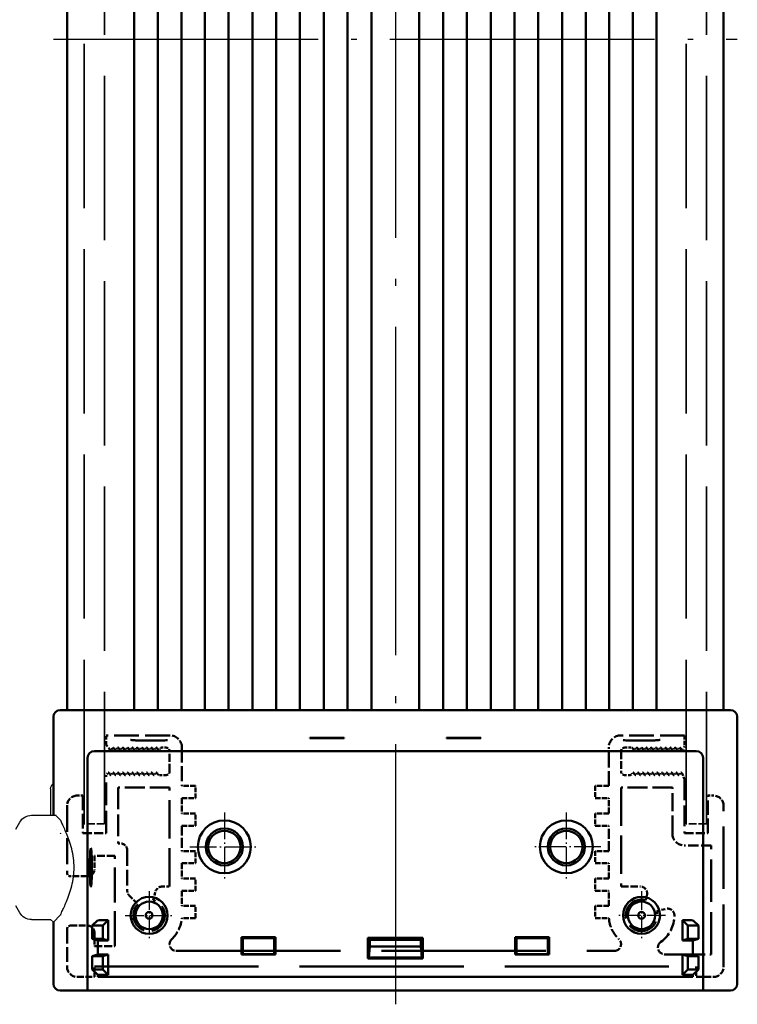
# Model space of a CAD drawing. Units: millimetres. Extents: x 502 to 1094, y 127 to 545.
# Drawn here: x 793 to 845, y 309 to 381 of the extents above; entities that cross this region are included whole.
import ezdxf

# ---------------------------------------------------------------- set-up
doc = ezdxf.new("R2010")
doc.units = ezdxf.units.MM
doc.linetypes.add('ACAD_ISO02W100', pattern=[15, 12, -3])
doc.linetypes.add('ACAD_ISO04W100', pattern=[30.5, 24, -3, 0.5, -3])
doc.layers.add('Sichtbar (ISO)', color=7, linetype='Continuous', lineweight=50)

msp = doc.modelspace()

# ---------------------------------------------------------------- linework, layer by layer
at = {"color": 1, "linetype": 'ACAD_ISO04W100', "lineweight": 25}
msp.add_line((819.99233145, 449.57477294), (819.99233145, 308.57477294), dxfattribs=at)
at = {"color": 5, "linetype": 'ACAD_ISO02W100', "lineweight": 35}
for p, q in [((797.24233145, 321.74977294), (797.24233145, 436.39977294)), ((798.74233145, 436.39977294), (798.74233145, 321.74977294)), ((841.24233145, 321.74977294), (841.24233145, 436.39977294)), ((842.74233145, 436.39977294), (842.74233145, 321.74977294))]:
    msp.add_line(p, q, dxfattribs=at)
at = {"color": 7, "linetype": 'Continuous', "lineweight": 50}
for p, q in [((795.99233145, 428.07477294), (795.99233145, 330.07477294)), ((843.99233145, 428.07477294), (843.99233145, 330.07477294)), ((794.99233145, 329.57477294), (794.99233145, 322.38126139)), ((844.49233145, 330.07477294), (795.49233145, 330.07477294)), ((844.99233145, 329.57477294), (844.99233145, 310.07477294)), ((797.99233145, 327.07477294), (841.99233145, 327.07477294)), ((797.49233145, 309.57477294), (797.49233145, 326.57477294)), ((842.49233145, 309.57477294), (842.49233145, 326.57477294)), ((794.99233145, 314.57209583), (794.99233145, 310.07477294)), ((795.49233145, 309.57477294), (844.49233145, 309.57477294))]:
    msp.add_line(p, q, dxfattribs=at)
at = {"color": 1, "linetype": 'Continuous', "lineweight": 50}
for p, q in [((800.91143191, 428.07477294), (800.91143191, 330.07477294)), ((802.62751368, 428.07477294), (802.62751368, 330.07477294)), ((804.34888494, 428.07477294), (804.34888494, 330.07477294)), ((806.07502135, 428.07477294), (806.07502135, 330.07477294)), ((807.8053971, 428.07477294), (807.8053971, 330.07477294)), ((809.53948512, 428.07477294), (809.53948512, 330.07477294)), ((811.27675717, 428.07477294), (811.27675717, 330.07477294)), ((813.01668407, 428.07477294), (813.01668407, 330.07477294)), ((814.75873582, 428.07477294), (814.75873582, 330.07477294)), ((816.50238178, 428.07477294), (816.50238178, 358.25277676)), ((818.2470908, 428.07477294), (818.2470908, 330.07477294)), ((821.73757209, 428.07477294), (821.73757209, 330.07477294)), ((823.48228112, 428.07477294), (823.48228112, 348.89676913)), ((825.22592707, 428.07477294), (825.22592707, 330.07477294)), ((826.96797882, 428.07477294), (826.96797882, 330.07477294)), ((828.70790572, 428.07477294), (828.70790572, 330.07477294)), ((830.44517777, 428.07477294), (830.44517777, 330.07477294)), ((832.17926579, 428.07477294), (832.17926579, 330.07477294)), ((833.90964154, 428.07477294), (833.90964154, 330.07477294)), ((835.63577795, 428.07477294), (835.63577795, 330.07477294)), ((837.35714921, 428.07477294), (837.35714921, 330.07477294)), ((839.07323098, 428.07477294), (839.07323098, 330.07477294)), ((816.50238178, 358.25277676), (816.50238178, 330.07477294)), ((823.48228112, 348.89676913), (823.48228112, 330.07477294))]:
    msp.add_line(p, q, dxfattribs=at)
at = {"color": 1, "linetype": 'ACAD_ISO04W100', "lineweight": 25, "ltscale": 0.806452}
msp.add_line((794.99233145, 379.07477294), (844.99233145, 379.07477294), dxfattribs=at)
for p, q in [((794.79614278, 324.32477294), (794.79614278, 322.38126139)), ((793.39703198, 322.38126139), (794.79614278, 322.38126139)), ((794.79614278, 322.38126139), (795.18954679, 322.38126139)), ((795.51632647, 322.03910215), (795.2067533, 322.34867531)), ((792.24233145, 321.37988904), (792.53100658, 321.88057522)), ((792.53100658, 315.26897067), (792.24233145, 315.76965685)), ((794.99233145, 314.57209583), (795.49980519, 315.07956957)), ((793.39703198, 314.7682845), (794.79614278, 314.7682845)), ((794.79614278, 314.7682845), (794.99233145, 314.57209583))]:
    msp.add_line(p, q)
at = {"color": 1, "linetype": 'ACAD_ISO04W100', "lineweight": 25, "ltscale": 0.080991}
for p, q in [((807.49233145, 322.58549374), (807.49233145, 317.56405215)), ((832.49233145, 322.58549374), (832.49233145, 317.56405215)), ((804.98161065, 320.07477294), (810.00305224, 320.07477294)), ((835.00305224, 320.07477294), (829.98161065, 320.07477294))]:
    msp.add_line(p, q, dxfattribs=at)
at = {"color": 5, "linetype": 'ACAD_ISO02W100', "lineweight": 35, "ltscale": 0.048387}
for p, q in [((798.74233145, 321.74977294), (797.24233145, 321.74977294)), ((842.74233145, 321.74977294), (841.24233145, 321.74977294))]:
    msp.add_line(p, q, dxfattribs=at)
at = {"color": 1, "linetype": 'ACAD_ISO04W100', "lineweight": 25, "ltscale": 0.056613}
for p, q in [((801.99233145, 316.82977294), (801.99233145, 313.31977294)), ((837.99233145, 316.82977294), (837.99233145, 313.31977294)), ((800.23733145, 315.07477294), (803.74733145, 315.07477294)), ((839.74733145, 315.07477294), (836.23733145, 315.07477294))]:
    msp.add_line(p, q, dxfattribs=at)
at = {"color": 7, "linetype": 'Continuous', "lineweight": 50}
for centre, start, end in [((795.49233145, 329.57477294), 90, 180), ((844.49233145, 329.57477294), 0, 90), ((797.99233145, 326.57477294), 90, 180), ((841.99233145, 326.57477294), 0, 90), ((795.49233145, 310.07477294), 180, 270), ((844.49233145, 310.07477294), 270, 0)]:
    msp.add_arc(centre, 0.5, start, end, dxfattribs=at)
at = {"extrusion": (0, 0, -1)}
for centre, major_axis, ratio, start_param, end_param in [((795.29682895, 324.32477294), (0.50068617, 0), 0.9986295348, 3.1415926536, 4.0586478726), ((793.39703198, 321.37988904), (0, -1.00137235), 0.9986295348, 2.0943951024, 3.1415926536), ((795.68954679, 321.38092089), (0.5, 0), 0.0524077793, 3.0892327759, 3.1415926535), ((795.49020535, 317.57477294), (0, -3.5), 0.0524077793, 3.1939525311, 3.284484326), ((793.39703198, 315.76965685), (0, -1.00137235), 0.9986295348, 0, 1.0471975512), ((795.49020535, 318.57477294), (0, -3.5), 0.0524077793, -0.1428916725, -0.0523598776)]:
    msp.add_ellipse(centre, major_axis=major_axis, ratio=ratio, start_param=start_param, end_param=end_param, dxfattribs=at)
msp.add_open_spline([(795.51632647, 315.11044374), (795.53256622, 315.15335074), (795.56841745, 315.23162753), (795.70729629, 315.524808), (795.83517459, 315.79202833), (796.08751791, 316.40219901), (796.23051985, 316.78963859), (796.44288656, 317.64897751), (796.50742079, 318.12214468), (796.50742079, 319.02630879), (796.44319931, 319.49845686), (796.2316299, 320.35625582), (796.08908105, 320.74316575), (795.83662788, 321.35439695), (795.70824775, 321.62274042), (795.56868363, 321.91734945), (795.53262698, 321.99604026), (795.51632647, 322.03910215)], degree=3, knots=[1.1903709217, 1.1903709217, 1.1903709217, 1.1903709217, 1.3607302433, 1.3607302433, 1.6294685581, 1.6294685581, 1.9010455143, 1.9010455143, 2.1726224705, 2.1726224705, 2.4435439792, 2.4435439792, 2.7144654879, 2.7144654879, 2.9838571409, 2.9838571409, 3.1548594119, 3.1548594119, 3.1548594119, 3.1548594119])
at = {"layer": 'Sichtbar (ISO)', "color": 5, "linetype": 'ACAD_ISO02W100', "ltscale": 0.021815}
msp.add_line((798.84233145, 327.54850315), (798.84233145, 328.22477294), dxfattribs=at)
at = {"layer": 'Sichtbar (ISO)', "color": 5, "linetype": 'ACAD_ISO02W100', "ltscale": 0.15}
for p, q in [((803.49233145, 328.22477294), (798.84233145, 328.22477294)), ((841.14233145, 328.22477294), (836.49233145, 328.22477294))]:
    msp.add_line(p, q, dxfattribs=at)
at = {"layer": 'Sichtbar (ISO)'}
for p, q in [((813.74233145, 328.04328336), (813.74233145, 328.01169082)), ((816.24233145, 328.0073633), (816.24233145, 328.04332237)), ((823.74233145, 328.04332237), (823.74233145, 328.0073633)), ((826.24233145, 328.01169082), (826.24233145, 328.04328336)), ((798.20866988, 314.69994046), (797.84044402, 314.3317146)), ((798.99233145, 314.72477294), (798.5992731, 314.3317146)), ((798.99233145, 314.72477294), (798.70798464, 314.72477294)), ((798.99233145, 313.22477294), (798.99233145, 314.72477294)), ((841.27667825, 314.72477294), (840.99233145, 314.72477294)), ((840.99233145, 314.72477294), (840.99233145, 313.22477294)), ((840.99233145, 314.72477294), (841.38538979, 314.3317146)), ((842.14421887, 314.3317146), (841.77599301, 314.69994046)), ((797.84044402, 314.3317146), (797.84044402, 313.35568593)), ((798.5992731, 314.3317146), (797.84044402, 314.3317146)), ((798.5992731, 313.35568593), (798.5992731, 314.3317146)), ((842.14421887, 314.3317146), (841.38538979, 314.3317146)), ((841.38538979, 314.3317146), (841.38538979, 313.35568593)), ((842.14421887, 313.35568593), (842.14421887, 314.3317146)), ((797.84044402, 313.35568593), (798.23350236, 313.22477294)), ((797.84044402, 313.35568593), (798.5992731, 313.35568593)), ((798.23350236, 312.22477294), (798.23350236, 313.22477294)), ((798.23350236, 313.22477294), (798.99233145, 313.22477294)), ((798.99233145, 313.22477294), (798.5992731, 313.35568593)), ((811.24233145, 313.47477294), (808.74233145, 313.47477294)), ((808.74233145, 313.47477294), (808.74233145, 312.22477294)), ((811.14233145, 313.39977294), (808.84233145, 313.39977294)), ((808.84233145, 313.39977294), (808.84233145, 312.24977294)), ((811.14233145, 312.24977294), (811.14233145, 313.39977294)), ((811.24233145, 312.22477294), (811.24233145, 313.47477294)), ((821.99233145, 313.42477294), (817.99233145, 313.42477294)), ((817.99233145, 313.42477294), (817.99233145, 311.92477294)), ((817.99233145, 313.42477294), (818.12356444, 313.29353995)), ((818.12356444, 313.29353995), (818.12356444, 312.80600594)), ((821.86109845, 313.29353995), (818.12356444, 313.29353995)), ((821.99233145, 313.42477294), (821.86109845, 313.29353995)), ((821.86109845, 312.80600594), (821.86109845, 313.29353995)), ((821.99233145, 311.92477294), (821.99233145, 313.42477294)), ((831.24233145, 313.47477294), (828.74233145, 313.47477294)), ((828.74233145, 313.47477294), (828.74233145, 312.22477294)), ((831.14233145, 313.39977294), (828.84233145, 313.39977294)), ((828.84233145, 313.39977294), (828.84233145, 312.24977294)), ((831.14233145, 312.24977294), (831.14233145, 313.39977294)), ((831.24233145, 312.22477294), (831.24233145, 313.47477294)), ((840.99233145, 313.22477294), (841.38538979, 313.35568593)), ((840.99233145, 313.22477294), (841.75116053, 313.22477294)), ((841.38538979, 313.35568593), (842.14421887, 313.35568593)), ((841.75116053, 313.22477294), (842.14421887, 313.35568593)), ((841.75116053, 312.22477294), (841.75116053, 313.22477294)), ((798.23350236, 312.22477294), (797.84044402, 312.09385996)), ((798.99233145, 312.22477294), (798.23350236, 312.22477294)), ((798.99233145, 312.22477294), (798.5992731, 312.09385996)), ((798.99233145, 310.72477294), (798.99233145, 312.22477294)), ((808.84233145, 312.24977294), (808.74233145, 312.24977294)), ((808.74233145, 312.22477294), (811.24233145, 312.22477294)), ((808.84233145, 312.24977294), (811.14233145, 312.24977294)), ((809.47809674, 312.24977294), (809.48642331, 312.22477294)), ((809.61733145, 312.24977294), (809.61733145, 312.22477294)), ((810.36733145, 312.22477294), (810.36733145, 312.24977294)), ((810.49823958, 312.22477294), (810.50656615, 312.24977294)), ((811.24233145, 312.24977294), (811.14233145, 312.24977294)), ((818.05819763, 311.99063913), (818.12356444, 312.80600594)), ((818.12356444, 312.80600594), (821.86109845, 312.80600594)), ((821.86109845, 312.80600594), (821.92646526, 311.99063913)), ((828.84233145, 312.24977294), (828.74233145, 312.24977294)), ((828.74233145, 312.22477294), (831.24233145, 312.22477294)), ((828.84233145, 312.24977294), (831.14233145, 312.24977294)), ((829.47809674, 312.24977294), (829.48642331, 312.22477294)), ((829.61733145, 312.24977294), (829.61733145, 312.22477294)), ((830.36733145, 312.22477294), (830.36733145, 312.24977294)), ((830.49823958, 312.22477294), (830.50656615, 312.24977294)), ((831.24233145, 312.24977294), (831.14233145, 312.24977294)), ((841.75116053, 312.22477294), (840.99233145, 312.22477294)), ((840.99233145, 312.22477294), (840.99233145, 310.72477294)), ((840.99233145, 312.22477294), (841.38538979, 312.09385996)), ((842.14421887, 312.09385996), (841.75116053, 312.22477294)), ((797.84044402, 312.09385996), (797.84044402, 311.11783129)), ((798.5992731, 312.09385996), (797.84044402, 312.09385996)), ((798.5992731, 311.11783129), (798.5992731, 312.09385996)), ((817.99233145, 311.92477294), (818.05819763, 311.99063913)), ((817.99233145, 311.92477294), (821.99233145, 311.92477294)), ((821.92646526, 311.99063913), (818.05819763, 311.99063913)), ((821.99233145, 311.92477294), (821.92646526, 311.99063913)), ((841.38538979, 312.09385996), (841.38538979, 311.11783129)), ((842.14421887, 312.09385996), (841.38538979, 312.09385996)), ((842.14421887, 311.11783129), (842.14421887, 312.09385996)), ((797.84044402, 311.11783129), (798.23350236, 310.72477294)), ((797.84044402, 311.11783129), (798.5992731, 311.11783129)), ((798.99233145, 310.72477294), (798.5992731, 311.11783129)), ((840.99233145, 310.72477294), (841.38538979, 311.11783129)), ((841.38538979, 311.11783129), (842.14421887, 311.11783129)), ((841.75116053, 310.72477294), (842.14421887, 311.11783129)), ((798.23350236, 310.57477294), (798.23350236, 310.72477294)), ((798.23350236, 310.72477294), (798.99233145, 310.72477294)), ((798.23350236, 310.57477294), (841.75116053, 310.57477294)), ((840.99233145, 310.72477294), (841.75116053, 310.72477294)), ((841.75116053, 310.57477294), (841.75116053, 310.72477294))]:
    msp.add_line(p, q, dxfattribs=at)
at = {"layer": 'Sichtbar (ISO)', "color": 5, "linetype": 'ACAD_ISO02W100', "ltscale": 0.025461}
msp.add_line((841.14233145, 328.22477294), (841.14233145, 327.43549372), dxfattribs=at)
at = {"layer": 'Sichtbar (ISO)', "color": 5, "linetype": 'ACAD_ISO02W100', "ltscale": 0.015188}
msp.add_line((799.13337765, 327.17841079), (798.84233145, 327.54850315), dxfattribs=at)
at = {"layer": 'Sichtbar (ISO)', "color": 5, "linetype": 'ACAD_ISO02W100', "ltscale": 0.01052}
msp.add_line((803.24233145, 327.32477294), (802.91620658, 327.32477294), dxfattribs=at)
at = {"layer": 'Sichtbar (ISO)', "color": 5, "linetype": 'ACAD_ISO02W100', "ltscale": 0.090323}
for p, q in [((804.39233145, 327.32477294), (804.39233145, 324.52477294)), ((835.59233145, 324.52477294), (835.59233145, 327.32477294))]:
    msp.add_line(p, q, dxfattribs=at)
at = {"layer": 'Sichtbar (ISO)', "color": 5, "linetype": 'ACAD_ISO02W100', "ltscale": 0.016165}
for p, q in [((837.24345631, 327.32477294), (836.74233145, 327.32477294)), ((802.74120658, 325.32477294), (803.24233145, 325.32477294))]:
    msp.add_line(p, q, dxfattribs=at)
at = {"layer": 'Sichtbar (ISO)', "color": 5, "linetype": 'ACAD_ISO02W100', "ltscale": 0.008498}
msp.add_line((841.14233145, 327.43549372), (841.03594393, 327.19448554), dxfattribs=at)
at = {"layer": 'Sichtbar (ISO)', "color": 5, "linetype": 'ACAD_ISO02W100', "ltscale": 0.003017}
for p, q in [((799.26094393, 327.19448554), (799.29871896, 327.28006035)), ((799.43594393, 327.28006035), (799.47371896, 327.19448554)), ((799.61094393, 327.19448554), (799.64871896, 327.28006035)), ((799.78594393, 327.28006035), (799.82371896, 327.19448554)), ((799.96094393, 327.19448554), (799.99871896, 327.28006035)), ((800.13594393, 327.28006035), (800.17371896, 327.19448554)), ((800.31094393, 327.19448554), (800.34871896, 327.28006035)), ((800.48594393, 327.28006035), (800.52371896, 327.19448554)), ((800.66094393, 327.19448554), (800.69871896, 327.28006035)), ((800.83594393, 327.28006035), (800.87371896, 327.19448554)), ((801.01094393, 327.19448554), (801.04871896, 327.28006035)), ((801.18594393, 327.28006035), (801.22371896, 327.19448554)), ((801.36094393, 327.19448554), (801.39871896, 327.28006035)), ((801.53594393, 327.28006035), (801.57371896, 327.19448554)), ((801.71094393, 327.19448554), (801.74871896, 327.28006035)), ((801.88594393, 327.28006035), (801.92371896, 327.19448554)), ((802.06094393, 327.19448554), (802.09871896, 327.28006035)), ((802.23594393, 327.28006035), (802.27371896, 327.19448554)), ((802.41094393, 327.19448554), (802.44871896, 327.28006035)), ((802.58594393, 327.28006035), (802.62371896, 327.19448554)), ((837.53594393, 327.19448554), (837.57371896, 327.28006035)), ((837.71094393, 327.28006035), (837.74871896, 327.19448554)), ((837.88594393, 327.19448554), (837.92371896, 327.28006035)), ((838.06094393, 327.28006035), (838.09871896, 327.19448554)), ((838.23594393, 327.19448554), (838.27371896, 327.28006035)), ((838.41094393, 327.28006035), (838.44871896, 327.19448554)), ((838.58594393, 327.19448554), (838.62371896, 327.28006035)), ((838.76094393, 327.28006035), (838.79871896, 327.19448554)), ((838.93594393, 327.19448554), (838.97371896, 327.28006035)), ((839.11094393, 327.28006035), (839.14871896, 327.19448554)), ((839.28594393, 327.19448554), (839.32371896, 327.28006035)), ((839.46094393, 327.28006035), (839.49871896, 327.19448554)), ((839.63594393, 327.19448554), (839.67371896, 327.28006035)), ((839.81094393, 327.28006035), (839.84871896, 327.19448554)), ((839.98594393, 327.19448554), (840.02371896, 327.28006035)), ((840.16094393, 327.28006035), (840.19871896, 327.19448554)), ((840.33594393, 327.19448554), (840.37371896, 327.28006035)), ((840.51094393, 327.28006035), (840.54871896, 327.19448554)), ((840.68594393, 327.19448554), (840.72371896, 327.28006035)), ((840.86094393, 327.28006035), (840.89871896, 327.19448554)), ((799.12371896, 325.36948554), (799.08594393, 325.45506035)), ((799.29871896, 325.45506035), (799.26094393, 325.36948554)), ((799.47371896, 325.36948554), (799.43594393, 325.45506035)), ((799.64871896, 325.45506035), (799.61094393, 325.36948554)), ((799.82371896, 325.36948554), (799.78594393, 325.45506035)), ((799.99871896, 325.45506035), (799.96094393, 325.36948554)), ((800.17371896, 325.36948554), (800.13594393, 325.45506035)), ((800.34871896, 325.45506035), (800.31094393, 325.36948554)), ((800.52371896, 325.36948554), (800.48594393, 325.45506035)), ((800.69871896, 325.45506035), (800.66094393, 325.36948554)), ((800.87371896, 325.36948554), (800.83594393, 325.45506035)), ((801.04871896, 325.45506035), (801.01094393, 325.36948554)), ((801.22371896, 325.36948554), (801.18594393, 325.45506035)), ((801.39871896, 325.45506035), (801.36094393, 325.36948554)), ((801.57371896, 325.36948554), (801.53594393, 325.45506035)), ((801.74871896, 325.45506035), (801.71094393, 325.36948554)), ((801.92371896, 325.36948554), (801.88594393, 325.45506035)), ((802.09871896, 325.45506035), (802.06094393, 325.36948554)), ((802.27371896, 325.36948554), (802.23594393, 325.45506035)), ((802.44871896, 325.45506035), (802.41094393, 325.36948554)), ((837.48621896, 325.36948554), (837.44844393, 325.45506035)), ((837.66121896, 325.45506035), (837.62344393, 325.36948554)), ((837.83621896, 325.36948554), (837.79844393, 325.45506035)), ((838.01121896, 325.45506035), (837.97344393, 325.36948554)), ((838.18621896, 325.36948554), (838.14844393, 325.45506035)), ((838.36121896, 325.45506035), (838.32344393, 325.36948554)), ((838.53621896, 325.36948554), (838.49844393, 325.45506035)), ((838.71121896, 325.45506035), (838.67344393, 325.36948554)), ((838.88621896, 325.36948554), (838.84844393, 325.45506035)), ((839.06121896, 325.45506035), (839.02344393, 325.36948554)), ((839.23621896, 325.36948554), (839.19844393, 325.45506035)), ((839.41121896, 325.45506035), (839.37344393, 325.36948554)), ((839.58621896, 325.36948554), (839.54844393, 325.45506035)), ((839.76121896, 325.45506035), (839.72344393, 325.36948554)), ((839.93621896, 325.36948554), (839.89844393, 325.45506035)), ((840.11121896, 325.45506035), (840.07344393, 325.36948554)), ((840.28621896, 325.36948554), (840.24844393, 325.45506035)), ((840.46121896, 325.45506035), (840.42344393, 325.36948554)), ((840.63621896, 325.36948554), (840.59844393, 325.45506035)), ((840.81121896, 325.45506035), (840.77344393, 325.36948554))]:
    msp.add_line(p, q, dxfattribs=at)
at = {"layer": 'Sichtbar (ISO)', "color": 5, "linetype": 'ACAD_ISO02W100', "ltscale": 0.001441}
for p, q in [((802.76094393, 327.19448554), (802.77898161, 327.23534775)), ((837.38068128, 327.23534775), (837.39871896, 327.19448554)), ((802.58594393, 325.45506035), (802.60398161, 325.41419814)), ((837.31121896, 325.45506035), (837.29318128, 325.41419814))]:
    msp.add_line(p, q, dxfattribs=at)
at = {"layer": 'Sichtbar (ISO)', "color": 5, "linetype": 'ACAD_ISO02W100', "ltscale": 0.048387}
for p, q in [((803.49233145, 325.57477294), (803.49233145, 327.07477294)), ((836.49233145, 327.07477294), (836.49233145, 325.57477294)), ((799.49233145, 319.42477294), (797.99233145, 319.42477294)), ((797.99233145, 312.82477294), (799.49233145, 312.82477294))]:
    msp.add_line(p, q, dxfattribs=at)
at = {"layer": 'Sichtbar (ISO)', "color": 5, "linetype": 'ACAD_ISO02W100', "ltscale": 0.006035}
msp.add_line((798.9585623, 325.47136895), (798.84233145, 325.32477294), dxfattribs=at)
at = {"layer": 'Sichtbar (ISO)', "color": 5, "linetype": 'ACAD_ISO02W100', "ltscale": 0.137097}
msp.add_line((798.84233145, 321.07477294), (798.84233145, 325.32477294), dxfattribs=at)
at = {"layer": 'Sichtbar (ISO)', "color": 5, "linetype": 'ACAD_ISO02W100', "ltscale": 0.013343}
msp.add_line((836.74233145, 325.32477294), (837.15595631, 325.32477294), dxfattribs=at)
at = {"layer": 'Sichtbar (ISO)', "color": 5, "linetype": 'ACAD_ISO02W100', "ltscale": 0.015488}
msp.add_line((841.14233145, 325.01583139), (840.94844393, 325.45506035), dxfattribs=at)
at = {"layer": 'Sichtbar (ISO)', "color": 5, "linetype": 'ACAD_ISO02W100', "ltscale": 0.120968}
for p, q in [((803.49233145, 324.42477294), (799.74233145, 324.42477294)), ((840.24233145, 324.42477294), (836.49233145, 324.42477294))]:
    msp.add_line(p, q, dxfattribs=at)
at = {"layer": 'Sichtbar (ISO)', "color": 5, "linetype": 'ACAD_ISO02W100', "ltscale": 0.132258}
msp.add_line((799.74233145, 324.42477294), (799.74233145, 320.32477294), dxfattribs=at)
at = {"layer": 'Sichtbar (ISO)', "color": 5, "linetype": 'ACAD_ISO02W100', "ltscale": 0.233871}
for p, q in [((803.49233145, 317.17477294), (803.49233145, 324.42477294)), ((836.49233145, 324.42477294), (836.49233145, 317.17477294))]:
    msp.add_line(p, q, dxfattribs=at)
at = {"layer": 'Sichtbar (ISO)', "color": 5, "linetype": 'ACAD_ISO02W100', "ltscale": 0.032258}
for p, q in [((805.39233145, 324.52477294), (804.39233145, 324.52477294)), ((835.59233145, 324.52477294), (834.59233145, 324.52477294)), ((804.39233145, 323.62477294), (805.39233145, 323.62477294)), ((834.59233145, 323.62477294), (835.59233145, 323.62477294)), ((805.39233145, 322.52477294), (804.39233145, 322.52477294)), ((835.59233145, 322.52477294), (834.59233145, 322.52477294)), ((804.39233145, 321.62477294), (805.39233145, 321.62477294)), ((834.59233145, 321.62477294), (835.59233145, 321.62477294)), ((797.99233145, 319.42477294), (797.99233145, 318.42477294)), ((805.39233145, 319.77477294), (804.39233145, 319.77477294)), ((835.59233145, 319.77477294), (834.59233145, 319.77477294)), ((804.39233145, 318.87477294), (805.39233145, 318.87477294)), ((834.59233145, 318.87477294), (835.59233145, 318.87477294)), ((805.39233145, 317.77477294), (804.39233145, 317.77477294)), ((835.59233145, 317.77477294), (834.59233145, 317.77477294)), ((804.39233145, 316.87477294), (805.39233145, 316.87477294)), ((834.59233145, 316.87477294), (835.59233145, 316.87477294)), ((805.39233145, 315.77477294), (804.39233145, 315.77477294)), ((835.59233145, 315.77477294), (834.59233145, 315.77477294)), ((797.99233145, 313.82477294), (797.99233145, 312.82477294))]:
    msp.add_line(p, q, dxfattribs=at)
at = {"layer": 'Sichtbar (ISO)', "color": 5, "linetype": 'ACAD_ISO02W100', "ltscale": 0.029032}
for p, q in [((805.39233145, 323.62477294), (805.39233145, 324.52477294)), ((834.59233145, 324.52477294), (834.59233145, 323.62477294)), ((805.39233145, 321.62477294), (805.39233145, 322.52477294)), ((834.59233145, 322.52477294), (834.59233145, 321.62477294)), ((805.39233145, 318.87477294), (805.39233145, 319.77477294)), ((834.59233145, 319.77477294), (834.59233145, 318.87477294)), ((805.39233145, 316.87477294), (805.39233145, 317.77477294)), ((834.59233145, 317.77477294), (834.59233145, 316.87477294)), ((805.39233145, 314.87477294), (805.39233145, 315.77477294)), ((834.59233145, 315.77477294), (834.59233145, 314.87477294))]:
    msp.add_line(p, q, dxfattribs=at)
at = {"layer": 'Sichtbar (ISO)', "color": 5, "linetype": 'ACAD_ISO02W100', "ltscale": 0.108065}
msp.add_line((840.24233145, 321.07477294), (840.24233145, 324.42477294), dxfattribs=at)
at = {"layer": 'Sichtbar (ISO)', "color": 5, "linetype": 'ACAD_ISO02W100', "ltscale": 0.127131}
msp.add_line((841.14233145, 325.01583139), (841.14233145, 321.07477294), dxfattribs=at)
at = {"layer": 'Sichtbar (ISO)', "color": 5, "linetype": 'ACAD_ISO02W100', "ltscale": 0.012903}
for p, q in [((796.74233145, 323.82477294), (797.14233145, 323.82477294)), ((842.84233145, 323.82477294), (843.24233145, 323.82477294))]:
    msp.add_line(p, q, dxfattribs=at)
at = {"layer": 'Sichtbar (ISO)', "color": 5, "linetype": 'ACAD_ISO02W100', "ltscale": 0.08871}
for p, q in [((797.14233145, 323.82477294), (797.14233145, 321.07477294)), ((842.84233145, 321.07477294), (842.84233145, 323.82477294)), ((795.99233145, 314.07477294), (795.99233145, 311.32477294))]:
    msp.add_line(p, q, dxfattribs=at)
at = {"layer": 'Sichtbar (ISO)', "color": 5, "linetype": 'ACAD_ISO02W100', "ltscale": 0.158065}
msp.add_line((795.99233145, 323.07477294), (795.99233145, 318.17477294), dxfattribs=at)
at = {"layer": 'Sichtbar (ISO)', "color": 5, "linetype": 'ACAD_ISO02W100', "ltscale": 0.035484}
for p, q in [((804.39233145, 323.62477294), (804.39233145, 322.52477294)), ((835.59233145, 322.52477294), (835.59233145, 323.62477294)), ((804.39233145, 318.87477294), (804.39233145, 317.77477294)), ((835.59233145, 317.77477294), (835.59233145, 318.87477294)), ((804.39233145, 316.87477294), (804.39233145, 315.77477294)), ((835.59233145, 315.77477294), (835.59233145, 316.87477294))]:
    msp.add_line(p, q, dxfattribs=at)
at = {"layer": 'Sichtbar (ISO)', "color": 5, "linetype": 'ACAD_ISO02W100', "ltscale": 0.379032}
msp.add_line((843.99233145, 311.32477294), (843.99233145, 323.07477294), dxfattribs=at)
at = {"layer": 'Sichtbar (ISO)', "color": 5, "linetype": 'ACAD_ISO02W100', "ltscale": 0.059677}
for p, q in [((804.39233145, 321.62477294), (804.39233145, 319.77477294)), ((835.59233145, 319.77477294), (835.59233145, 321.62477294))]:
    msp.add_line(p, q, dxfattribs=at)
at = {"layer": 'Sichtbar (ISO)', "color": 5, "linetype": 'ACAD_ISO02W100', "ltscale": 0.054839}
for p, q in [((797.14233145, 321.07477294), (798.84233145, 321.07477294)), ((841.14233145, 321.07477294), (842.84233145, 321.07477294))]:
    msp.add_line(p, q, dxfattribs=at)
at = {"layer": 'Sichtbar (ISO)', "color": 5, "linetype": 'ACAD_ISO02W100', "ltscale": 0.004839}
msp.add_line((799.74233145, 320.32477294), (799.89233145, 320.32477294), dxfattribs=at)
at = {"layer": 'Sichtbar (ISO)', "color": 5, "linetype": 'ACAD_ISO02W100', "ltscale": 0.062903}
msp.add_line((843.09233145, 320.17477294), (841.14233145, 320.17477294), dxfattribs=at)
at = {"layer": 'Sichtbar (ISO)', "color": 5, "linetype": 'ACAD_ISO02W100', "ltscale": 0.256452}
msp.add_line((843.09233145, 312.22477294), (843.09233145, 320.17477294), dxfattribs=at)
at = {"layer": 'Sichtbar (ISO)', "color": 5, "linetype": 'ACAD_ISO02W100', "ltscale": 0.212903}
msp.add_line((799.49233145, 312.82477294), (799.49233145, 319.42477294), dxfattribs=at)
at = {"layer": 'Sichtbar (ISO)', "color": 5, "linetype": 'ACAD_ISO02W100', "ltscale": 0.094932}
msp.add_line((800.39233145, 319.82477294), (800.39233145, 316.88187973), dxfattribs=at)
at = {"layer": 'Sichtbar (ISO)', "color": 5, "linetype": 'ACAD_ISO02W100', "ltscale": 0.040323}
for p, q in [((797.49233145, 317.92477294), (796.24233145, 317.92477294)), ((796.24233145, 314.32477294), (797.49233145, 314.32477294)), ((796.74233145, 310.57477294), (797.99233145, 310.57477294)), ((841.99233145, 310.57477294), (843.24233145, 310.57477294))]:
    msp.add_line(p, q, dxfattribs=at)
at = {"layer": 'Sichtbar (ISO)', "color": 5, "linetype": 'ACAD_ISO02W100', "ltscale": 0.029214}
msp.add_line((800.53877805, 316.52832634), (801.17915865, 315.88794574), dxfattribs=at)
at = {"layer": 'Sichtbar (ISO)', "color": 5, "linetype": 'ACAD_ISO02W100', "ltscale": 0.020659}
msp.add_line((802.28997335, 316.18558764), (802.45572533, 316.80418247), dxfattribs=at)
at = {"layer": 'Sichtbar (ISO)', "color": 5, "linetype": 'ACAD_ISO02W100', "ltscale": 0.017859}
msp.add_line((802.93868824, 317.17477294), (803.49233145, 317.17477294), dxfattribs=at)
at = {"layer": 'Sichtbar (ISO)', "color": 5, "linetype": 'ACAD_ISO02W100', "ltscale": 0.045519}
msp.add_line((836.49233145, 317.17477294), (837.90341206, 317.17477294), dxfattribs=at)
at = {"layer": 'Sichtbar (ISO)', "color": 5, "linetype": 'ACAD_ISO02W100', "ltscale": 0.012015}
msp.add_line((838.38637498, 316.54536342), (838.28997335, 316.18558764), dxfattribs=at)
at = {"layer": 'Sichtbar (ISO)', "color": 5, "linetype": 'ACAD_ISO02W100', "ltscale": 0.022033}
msp.add_line((839.10314615, 315.37241485), (839.76290273, 315.54919609), dxfattribs=at)
at = {"layer": 'Sichtbar (ISO)', "color": 5, "linetype": 'ACAD_ISO02W100', "ltscale": 0.032527}
for p, q in [((805.39233145, 314.87477294), (804.38398359, 314.87477294)), ((834.59233145, 314.87477294), (835.6006793, 314.87477294))]:
    msp.add_line(p, q, dxfattribs=at)
at = {"layer": 'Sichtbar (ISO)', "color": 5, "linetype": 'ACAD_ISO02W100'}
for p, q in [((803.99233145, 312.47477294), (835.99233145, 312.47477294)), ((797.99233145, 311.32477294), (841.99233145, 311.32477294))]:
    msp.add_line(p, q, dxfattribs=at)
at = {"layer": 'Sichtbar (ISO)', "color": 5, "linetype": 'ACAD_ISO02W100', "ltscale": 0.109701}
msp.add_line((839.69159599, 312.22477294), (843.09233145, 312.22477294), dxfattribs=at)
at = {"layer": 'Sichtbar (ISO)', "color": 5, "linetype": 'ACAD_ISO02W100', "ltscale": 0.024194}
for p, q in [((797.99233145, 310.57477294), (797.99233145, 311.32477294)), ((841.99233145, 311.32477294), (841.99233145, 310.57477294))]:
    msp.add_line(p, q, dxfattribs=at)
at = {"layer": 'Sichtbar (ISO)'}
for centre, radius in [((807.49233145, 320.07477294), 1.93132369), ((832.49233145, 320.07477294), 1.93132369), ((807.49233145, 320.07477294), 1.35), ((807.49233145, 320.07477294), 1.17736121), ((832.49233145, 320.07477294), 1.35), ((832.49233145, 320.07477294), 1.17736121), ((801.99233145, 315.07477294), 1.35), ((801.99233145, 315.07477294), 1), ((837.99233145, 315.07477294), 1.35), ((837.99233145, 315.07477294), 1), ((801.99233145, 315.07477294), 0.25), ((837.99233145, 315.07477294), 0.25)]:
    msp.add_circle(centre, radius, dxfattribs=at)
at = {"layer": 'Sichtbar (ISO)', "color": 5, "linetype": 'ACAD_ISO02W100', "ltscale": 0.045604}
for centre, start, end in [((803.49233145, 327.32477294), 0, 90), ((836.49233145, 327.32477294), 90, 180), ((841.14233145, 321.07477294), 180, 270)]:
    msp.add_arc(centre, 0.9, start, end, dxfattribs=at)
at = {"layer": 'Sichtbar (ISO)', "color": 5, "linetype": 'ACAD_ISO02W100', "ltscale": 0.005589}
for centre, radius, start, end in [((799.36733145, 327.24977294), 0.075, 23.8179570772, 156.1820429228), ((799.71733145, 327.24977294), 0.075, 23.8179570771, 156.1820429228), ((800.06733145, 327.24977294), 0.075, 23.8179570771, 156.1820429228), ((800.41733145, 327.24977294), 0.075, 23.8179570771, 156.1820429228), ((800.76733145, 327.24977294), 0.075, 23.8179570771, 156.1820429228), ((801.11733145, 327.24977294), 0.075, 23.8179570771, 156.1820429228), ((801.46733145, 327.24977294), 0.075, 23.8179570771, 156.1820429228), ((801.81733145, 327.24977294), 0.075, 23.8179570771, 156.1820429228), ((802.16733145, 327.24977294), 0.075, 23.8179570771, 156.1820429228), ((802.51733145, 327.24977294), 0.075, 23.8179570771, 156.1820429228), ((802.91620658, 327.17477294), 0.15, 90, 156.1820429228), ((837.24345631, 327.17477294), 0.15, 23.8179570772, 90), ((837.64233145, 327.24977294), 0.075, 23.8179570772, 156.1820429228), ((837.99233145, 327.24977294), 0.075, 23.8179570772, 156.1820429228), ((838.34233145, 327.24977294), 0.075, 23.8179570772, 156.1820429228), ((838.69233145, 327.24977294), 0.075, 23.8179570772, 156.1820429228), ((839.04233145, 327.24977294), 0.075, 23.8179570772, 156.1820429228), ((839.39233145, 327.24977294), 0.075, 23.8179570772, 156.1820429228), ((839.74233145, 327.24977294), 0.075, 23.8179570772, 156.1820429228), ((840.09233145, 327.24977294), 0.075, 23.8179570772, 156.1820429228), ((840.44233145, 327.24977294), 0.075, 23.8179570772, 156.1820429228), ((840.79233145, 327.24977294), 0.075, 23.8179570772, 156.1820429228), ((799.54233145, 327.22477294), 0.075, 203.8179570772, 336.1820429228), ((799.89233145, 327.22477294), 0.075, 203.8179570772, 336.1820429228), ((800.24233145, 327.22477294), 0.075, 203.8179570772, 336.1820429228), ((800.59233145, 327.22477294), 0.075, 203.8179570772, 336.1820429228), ((800.94233145, 327.22477294), 0.075, 203.8179570772, 336.1820429228), ((801.29233145, 327.22477294), 0.075, 203.8179570772, 336.1820429228), ((801.64233145, 327.22477294), 0.075, 203.8179570772, 336.1820429228), ((801.99233145, 327.22477294), 0.075, 203.8179570772, 336.1820429228), ((802.34233145, 327.22477294), 0.075, 203.8179570772, 336.1820429228), ((802.69233145, 327.22477294), 0.075, 203.8179570772, 336.1820429228), ((837.46733145, 327.22477294), 0.075, 203.8179570772, 336.1820429228), ((837.81733145, 327.22477294), 0.075, 203.8179570772, 336.1820429228), ((838.16733145, 327.22477294), 0.075, 203.8179570772, 336.1820429228), ((838.51733145, 327.22477294), 0.075, 203.8179570772, 336.1820429228), ((838.86733145, 327.22477294), 0.075, 203.8179570772, 336.1820429228), ((839.21733145, 327.22477294), 0.075, 203.8179570772, 336.1820429228), ((839.56733145, 327.22477294), 0.075, 203.8179570772, 336.1820429228), ((839.91733145, 327.22477294), 0.075, 203.8179570772, 336.1820429228), ((840.26733145, 327.22477294), 0.075, 203.8179570772, 336.1820429228), ((840.61733145, 327.22477294), 0.075, 203.8179570772, 336.1820429228), ((840.96733145, 327.22477294), 0.075, 203.8179570772, 336.1820429228), ((799.19233145, 325.39977294), 0.075, 203.8179570772, 336.1820429228), ((799.36733145, 325.42477294), 0.075, 23.8179570772, 156.1820429228), ((799.54233145, 325.39977294), 0.075, 203.8179570772, 336.1820429228), ((799.71733145, 325.42477294), 0.075, 23.8179570772, 156.1820429228), ((799.89233145, 325.39977294), 0.075, 203.8179570772, 336.1820429228), ((800.06733145, 325.42477294), 0.075, 23.8179570772, 156.1820429228), ((800.24233145, 325.39977294), 0.075, 203.8179570772, 336.1820429228), ((800.41733145, 325.42477294), 0.075, 23.8179570772, 156.1820429228), ((800.59233145, 325.39977294), 0.075, 203.8179570772, 336.1820429228), ((800.76733145, 325.42477294), 0.075, 23.8179570772, 156.1820429228), ((800.94233145, 325.39977294), 0.075, 203.8179570772, 336.1820429228), ((801.11733145, 325.42477294), 0.075, 23.8179570772, 156.1820429228), ((801.29233145, 325.39977294), 0.075, 203.8179570772, 336.1820429228), ((801.46733145, 325.42477294), 0.075, 23.8179570772, 156.1820429228), ((801.64233145, 325.39977294), 0.075, 203.8179570772, 336.1820429228), ((801.81733145, 325.42477294), 0.075, 23.8179570772, 156.1820429228), ((801.99233145, 325.39977294), 0.075, 203.8179570772, 336.1820429228), ((802.16733145, 325.42477294), 0.075, 23.8179570772, 156.1820429228), ((802.34233145, 325.39977294), 0.075, 203.8179570772, 336.1820429228), ((802.51733145, 325.42477294), 0.075, 23.8179570772, 156.1820429228), ((802.74120658, 325.47477294), 0.15, 203.8179570772, 270), ((837.15595631, 325.47477294), 0.15, 270, 336.1820429228), ((837.37983145, 325.42477294), 0.075, 23.8179570772, 156.1820429228), ((837.55483145, 325.39977294), 0.075, 203.8179570772, 336.1820429228), ((837.72983145, 325.42477294), 0.075, 23.8179570772, 156.1820429228), ((837.90483145, 325.39977294), 0.075, 203.8179570772, 336.1820429228), ((838.07983145, 325.42477294), 0.075, 23.8179570772, 156.1820429228), ((838.25483145, 325.39977294), 0.075, 203.8179570772, 336.1820429228), ((838.42983145, 325.42477294), 0.075, 23.8179570772, 156.1820429228), ((838.60483145, 325.39977294), 0.075, 203.8179570772, 336.1820429228), ((838.77983145, 325.42477294), 0.075, 23.8179570772, 156.1820429228), ((838.95483145, 325.39977294), 0.075, 203.8179570772, 336.1820429228), ((839.12983145, 325.42477294), 0.075, 23.8179570772, 156.1820429228), ((839.30483145, 325.39977294), 0.075, 203.8179570772, 336.1820429228), ((839.47983145, 325.42477294), 0.075, 23.8179570772, 156.1820429228), ((839.65483145, 325.39977294), 0.075, 203.8179570772, 336.1820429228), ((839.82983145, 325.42477294), 0.075, 23.8179570772, 156.1820429228), ((840.00483145, 325.39977294), 0.075, 203.8179570772, 336.1820429228), ((840.17983145, 325.42477294), 0.075, 23.8179570772, 156.1820429228), ((840.35483145, 325.39977294), 0.075, 203.8179570772, 336.1820429228), ((840.52983145, 325.42477294), 0.075, 23.8179570772, 156.1820429228), ((840.70483145, 325.39977294), 0.075, 203.8179570772, 336.1820429228), ((840.87983145, 325.42477294), 0.075, 23.8179570772, 156.1820429228)]:
    msp.add_arc(centre, radius, start, end, dxfattribs=at)
at = {"layer": 'Sichtbar (ISO)', "color": 5, "linetype": 'ACAD_ISO02W100', "ltscale": 0.012668}
for centre, radius, start, end in [((803.24233145, 327.07477294), 0.25, 0, 90), ((836.74233145, 327.07477294), 0.25, 90, 180), ((803.24233145, 325.57477294), 0.25, 270, 0), ((836.74233145, 325.57477294), 0.25, 180, 270), ((796.24233145, 318.17477294), 0.25, 180, 270), ((800.89233145, 316.88187973), 0.5, 180, 225), ((796.24233145, 314.07477294), 0.25, 90, 180)]:
    msp.add_arc(centre, radius, start, end, dxfattribs=at)
at = {"layer": 'Sichtbar (ISO)', "color": 5, "linetype": 'ACAD_ISO02W100', "ltscale": 0.004983}
msp.add_arc((799.19233145, 327.22477294), 0.075, 218.1820429228, 336.1820429228, dxfattribs=at)
at = {"layer": 'Sichtbar (ISO)', "color": 5, "linetype": 'ACAD_ISO02W100', "ltscale": 0.004973}
msp.add_arc((799.01733145, 325.42477294), 0.075, 23.8179570772, 141.5903289365, dxfattribs=at)
at = {"layer": 'Sichtbar (ISO)', "color": 5, "linetype": 'ACAD_ISO02W100', "ltscale": 0.038003}
for centre, start, end in [((796.74233145, 323.07477294), 90, 180), ((843.24233145, 323.07477294), 0, 90), ((796.74233145, 311.32477294), 180, 270), ((843.24233145, 311.32477294), 270, 0)]:
    msp.add_arc(centre, 0.75, start, end, dxfattribs=at)
at = {"layer": 'Sichtbar (ISO)', "color": 5, "linetype": 'ACAD_ISO02W100', "ltscale": 0.025335}
for centre, start, end in [((799.89233145, 319.82477294), 0, 90), ((797.49233145, 318.42477294), 270, 0), ((797.49233145, 313.82477294), 0, 90)]:
    msp.add_arc(centre, 0.5, start, end, dxfattribs=at)
at = {"layer": 'Sichtbar (ISO)', "color": 5, "linetype": 'ACAD_ISO02W100', "ltscale": 0.021113}
msp.add_arc((802.93868824, 316.67477294), 0.5, 90, 165, dxfattribs=at)
at = {"layer": 'Sichtbar (ISO)', "color": 5, "linetype": 'ACAD_ISO02W100', "ltscale": 0.029558}
msp.add_arc((837.90341206, 316.67477294), 0.5, 345, 90, dxfattribs=at)
at = {"layer": 'Sichtbar (ISO)', "color": 5, "linetype": 'ACAD_ISO02W100', "ltscale": 0.194238}
for centre, start, end in [((801.99233145, 315.07477294), 135, 75), ((837.99233145, 315.07477294), 75, 15)]:
    msp.add_arc(centre, 1.15, start, end, dxfattribs=at)
at = {"layer": 'Sichtbar (ISO)', "color": 5, "linetype": 'ACAD_ISO02W100', "ltscale": 0.02963}
msp.add_arc((839.89231225, 315.06623318), 0.5, 359.7424767095, 105, dxfattribs=at)
at = {"layer": 'Sichtbar (ISO)', "color": 5, "linetype": 'ACAD_ISO02W100', "ltscale": 0.056234}
for centre, start, end in [((801.99233145, 315.07477294), 313.6028189727, 355.2198081528), ((837.99233145, 315.07477294), 184.7801918472, 226.3971810273)]:
    msp.add_arc(centre, 2.4, start, end, dxfattribs=at)
at = {"layer": 'Sichtbar (ISO)', "color": 5, "linetype": 'ACAD_ISO02W100', "ltscale": 0.072793}
msp.add_arc((837.99233145, 315.07477294), 2.4, 305.8703643042, 359.7424767095, dxfattribs=at)
at = {"layer": 'Sichtbar (ISO)', "color": 5, "linetype": 'ACAD_ISO02W100', "ltscale": 0.038396}
for centre, start, end in [((803.99233145, 312.97477294), 133.6028189727, 270), ((835.99233145, 312.97477294), 270, 46.3971810273)]:
    msp.add_arc(centre, 0.5, start, end, dxfattribs=at)
at = {"layer": 'Sichtbar (ISO)', "color": 5, "linetype": 'ACAD_ISO02W100', "ltscale": 0.040573}
msp.add_arc((839.69159599, 312.72477294), 0.5, 125.8703643042, 270, dxfattribs=at)
at = {"layer": 'Sichtbar (ISO)', "extrusion": (0, 0, -1)}
for centre, major_axis, ratio, start_param, end_param in [((819.99267425, 328.01195768), (100.10685661, -0.0000077), 0.0003135294, 4.6499116322, 4.6749168156), ((819.9919883, 328.01195767), (-100.10686406, -0.0000077), 0.0003135294, 1.6082684922, 1.6332736738), ((819.99233145, 331.53192912), (-101, 0), 0.0349207695, -1.533659078, -1.5088755771), ((819.99233145, 331.53192912), (101, 0), 0.0349207695, 1.5088755771, 1.533659078), ((798.70798464, 314.69856905), (-0.5, 0), 0.0524077793, 0.0523598774, 1.5707963268), ((841.27667825, 314.69856905), (0.5, 0), 0.0524077793, -1.5707963268, -0.0523598777)]:
    msp.add_ellipse(centre, major_axis=major_axis, ratio=ratio, start_param=start_param, end_param=end_param, dxfattribs=at)
msp.add_ellipse((797.73556114, 318.57477294), major_axis=(0, 1.40411473), ratio=0.0524078012, dxfattribs=at)
at = {"layer": 'Sichtbar (ISO)'}
for points, knots in [([(800.64233145, 327.895661), (800.64233145, 327.89006462), (800.67086692, 327.88431796), (800.72660051, 327.87869276), (800.78093404, 327.87320887), (800.86028876, 327.86792424), (800.96113329, 327.86308065), (801.05285762, 327.8586751), (801.16116084, 327.85469223), (801.28204353, 327.85128474), (801.38540771, 327.84837107), (801.49694491, 327.84590703), (801.61363072, 327.84396211), (801.7040889, 327.84245435), (801.79707115, 327.84126805), (801.89105588, 327.84042326), (801.91145094, 327.84023994), (801.93187835, 327.84007282), (801.95232232, 327.83992206), (801.96019013, 327.83986403), (801.96805986, 327.83980844), (801.97593058, 327.83975527), (801.98135329, 327.83971864), (801.98677636, 327.83968316), (801.99219949, 327.83964885), (801.99757163, 327.83961485), (802.00294373, 327.83958199), (802.00831551, 327.83955027), (802.01593511, 327.83950527), (802.02355382, 327.83946256), (802.03117082, 327.83942215), (802.05003942, 327.83932204), (802.06889461, 327.83923603), (802.08772396, 327.83916417), (802.17008964, 327.83884982), (802.25174672, 327.83880712), (802.33166797, 327.83903627), (802.44583228, 327.83936359), (802.55561629, 327.84024326), (802.65821412, 327.84165062), (802.77989724, 327.84331979), (802.89011031, 327.84571249), (802.98490884, 327.84873794), (803.08964476, 327.85208054), (803.17409005, 327.8561482), (803.23457295, 327.86075715), (803.27076446, 327.86351503), (803.29812115, 327.86644731), (803.31621489, 327.86950697), (803.33358445, 327.87244416), (803.34233145, 327.87548403), (803.34233145, 327.87858253)], [-0.84994983908, -0.84994983908, -0.84994983908, -0.84994983908, -0.75373592737, -0.75373592737, -0.75373592737, -0.65993895904, -0.65993895904, -0.65993895904, -0.57462481832, -0.57462481832, -0.57462481832, -0.50167453765, -0.50167453765, -0.50167453765, -0.44512139269, -0.44512139269, -0.44512139269, -0.43284914179, -0.43284914179, -0.43284914179, -0.42812619299, -0.42812619299, -0.42812619299, -0.42487221265, -0.42487221265, -0.42487221265, -0.42164882423, -0.42164882423, -0.42164882423, -0.4170766113, -0.4170766113, -0.4170766113, -0.40575047081, -0.40575047081, -0.40575047081, -0.35620627084, -0.35620627084, -0.35620627084, -0.28543436623, -0.28543436623, -0.28543436623, -0.2014974499, -0.2014974499, -0.2014974499, -0.10876172105, -0.10876172105, -0.10876172105, -0.05327088707, -0.05327088707, -0.05327088707, -0.000001, -0.000001, -0.000001, -0.000001]), ([(836.64233145, 327.87858253), (836.64233145, 327.87548403), (836.65107844, 327.87244416), (836.668448, 327.86950697), (836.68654174, 327.86644731), (836.71389843, 327.86351503), (836.75008994, 327.86075715), (836.81057284, 327.8561482), (836.89501813, 327.85208054), (836.99975405, 327.84873794), (837.09455258, 327.84571249), (837.20476565, 327.84331979), (837.32644877, 327.84165062), (837.4290466, 327.84024326), (837.53883061, 327.83936359), (837.65299492, 327.83903627), (837.73291617, 327.83880712), (837.81457325, 327.83884982), (837.89693893, 327.83916417), (837.91576828, 327.83923603), (837.93462348, 327.83932204), (837.95349207, 327.83942215), (837.96110907, 327.83946256), (837.96872778, 327.83950527), (837.97634738, 327.83955027), (837.98171916, 327.83958199), (837.98709126, 327.83961485), (837.9924634, 327.83964885), (837.99788653, 327.83968316), (838.0033096, 327.83971864), (838.00873231, 327.83975527), (838.01660303, 327.83980844), (838.02447276, 327.83986403), (838.03234057, 327.83992206), (838.05278454, 327.84007282), (838.07321196, 327.84023994), (838.09360701, 327.84042326), (838.18759174, 327.84126805), (838.28057399, 327.84245435), (838.37103217, 327.84396211), (838.48771798, 327.84590703), (838.59925518, 327.84837107), (838.70261936, 327.85128474), (838.82350205, 327.85469223), (838.93180527, 327.8586751), (839.0235296, 327.86308065), (839.12437413, 327.86792424), (839.20372885, 327.87320887), (839.25806238, 327.87869276), (839.31379597, 327.88431796), (839.34233145, 327.89006462), (839.34233145, 327.895661)], [-0.84994953965, -0.84994953965, -0.84994953965, -0.84994953965, -0.79667967135, -0.79667967135, -0.79667967135, -0.74118885692, -0.74118885692, -0.74118885692, -0.64845316074, -0.64845316074, -0.64845316074, -0.56451627399, -0.56451627399, -0.56451627399, -0.49374439431, -0.49374439431, -0.49374439431, -0.4442002118, -0.4442002118, -0.4442002118, -0.43287407529, -0.43287407529, -0.43287407529, -0.42830186398, -0.42830186398, -0.42830186398, -0.42507847669, -0.42507847669, -0.42507847669, -0.4218244975, -0.4218244975, -0.4218244975, -0.41710155036, -0.41710155036, -0.41710155036, -0.40482930379, -0.40482930379, -0.40482930379, -0.34827617875, -0.34827617875, -0.34827617875, -0.27532592377, -0.27532592377, -0.27532592377, -0.19001181311, -0.19001181311, -0.19001181311, -0.09621487782, -0.09621487782, -0.09621487782, -0.000001, -0.000001, -0.000001, -0.000001])]:
    msp.add_open_spline(points, degree=3, knots=knots, dxfattribs=at)

doc.saveas('drawing.dxf')
